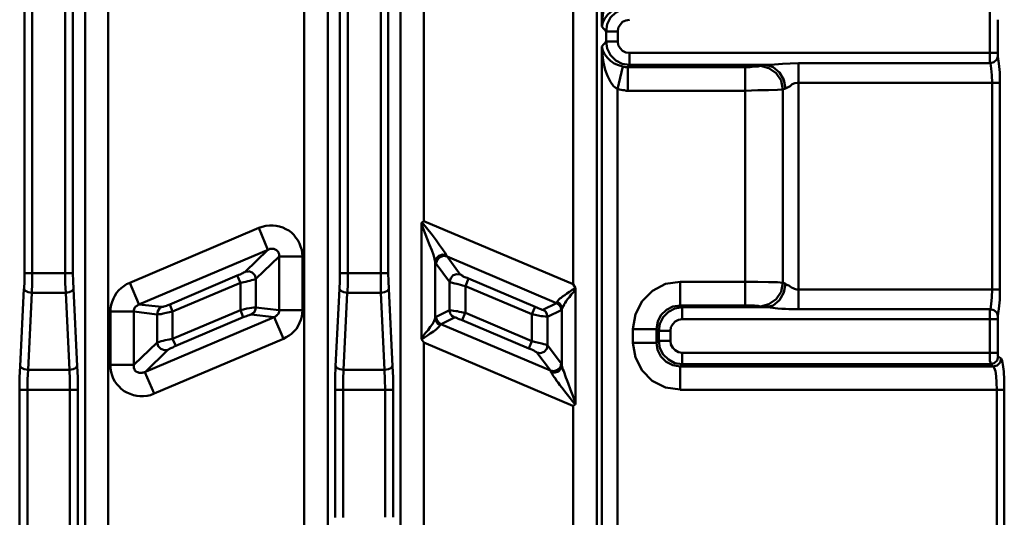
# Model space of a CAD drawing. Units: millimetres. Extents: x 5 to 1189, y 0 to 841.
# Drawn here: x 1001 to 1117, y 425 to 484 of the extents above; entities that cross this region are included whole.
import ezdxf

# ---------------------------------------------------------------- set-up
doc = ezdxf.new("R2010")
doc.units = ezdxf.units.MM
doc.header["$MEASUREMENT"] = 0
doc.layers.add('Warstwa 1', color=7, linetype='Continuous', lineweight=0)

msp = doc.modelspace()

# ---------------------------------------------------------------- linework, layer by layer
at = {"layer": 'Warstwa 1', "color": 18, "lineweight": 50, "true_color": 0x000000}
for p, q in [((1001.82, 644.62), (1001.82, 454.17)), ((1002.75, 644.62), (1002.75, 454.17)), ((1006.64, 454.16), (1006.64, 644.62)), ((1007.53, 454.16), (1007.53, 644.62)), ((1069.93, 559.03), (1069.93, 483.29)), ((1039.03, 454.16), (1039.03, 517.83)), ((1044.74, 517.83), (1044.74, 454.16)), ((1039.96, 454.16), (1039.96, 516.1)), ((1043.86, 516.1), (1043.86, 454.17)), ((1034.83, 398.92), (1034.83, 515.59)), ((1037.63, 398.92), (1037.63, 515.59)), ((1046.18, 356.12), (1046.18, 513.34)), ((1048.93, 513.35), (1048.93, 460.31)), ((1008.97, 507.21), (1008.97, 381.4)), ((1011.72, 378.69), (1011.72, 507.21)), ((1066.55, 452.85), (1066.55, 506.91)), ((1069.34, 506.91), (1069.34, 349.73)), ((1116.67, 480.16), (1116.67, 484.09)), ((1070.44, 482.7), (1070.44, 481.52)), ((1071.84, 482.7), (1071.84, 481.52)), ((1069.93, 378.22), (1069.93, 480.92)), ((1073.19, 478.76), (1073.19, 480.16)), ((1093.13, 478.97), (1115.78, 478.97)), ((1093.13, 449.93), (1093.13, 478.97)), ((1071.8, 475.88), (1072.43, 478.55)), ((1073.02, 475.71), (1073.02, 478.5)), ((1086.86, 478.5), (1086.86, 450.36)), ((1093.13, 476.65), (1116.88, 476.65)), ((1115.99, 452.22), (1115.99, 476.64)), ((1116.88, 452.22), (1116.88, 476.64)), ((1071.8, 475.88), (1071.8, 383.26)), ((1091.31, 475.84), (1091.31, 453.02)), ((1048.72, 460.14), (1048.93, 460.3)), ((1066.55, 452.85), (1048.94, 460.3)), ((1029.46, 459.5), (1014.27, 453.02)), ((1029.46, 459.5), (1030.52, 456.91)), ((1048.68, 459.96), (1048.68, 446.5)), ((1027.85, 454.33), (1030.52, 456.91)), ((1029.12, 453.49), (1031.87, 456.15)), ((1031.87, 456.15), (1034.63, 456.15)), ((1031.87, 449.8), (1031.87, 456.15)), ((1034.63, 449.8), (1034.63, 456.15)), ((1050.29, 448.83), (1050.29, 455.52)), ((1053.25, 454), (1051.69, 456.15)), ((1027.85, 454.33), (1028.27, 454.37)), ((1051.98, 453.15), (1050.38, 455.26)), ((1001.82, 454.16), (1007.53, 454.16)), ((1026.92, 453.87), (1027.3, 453.02)), ((1039.03, 454.16), (1044.74, 454.16)), ((1051.98, 453.15), (1051.98, 449.8)), ((1053.85, 452.64), (1054.22, 453.53)), ((1086.86, 453.15), (1079.2, 453.15)), ((1079.2, 450.36), (1079.2, 453.15)), ((1014.26, 453.02), (1015.32, 450.49)), ((1061.68, 449.34), (1053.85, 452.64)), ((1053.85, 452.64), (1053.85, 449.46)), ((1066.55, 452.85), (1066.84, 452.38)), ((1066.84, 452.26), (1066.84, 438.88)), ((1116.88, 452.22), (1093.13, 452.22)), ((1002.71, 451.84), (1006.69, 451.84)), ((1039.92, 451.84), (1043.86, 451.84)), ((1011.98, 449.63), (1014.73, 449.63)), ((1018.96, 450.48), (1019.3, 449.64)), ((1019.3, 449.63), (1019.3, 446.42)), ((1027.64, 448.96), (1027.3, 449.8)), ((1031.87, 449.8), (1034.63, 449.8)), ((1061.68, 449.34), (1062.06, 450.18)), ((1065.23, 449.93), (1065.23, 443.24)), ((1079.42, 450.14), (1079.2, 450.36)), ((1079.42, 448.74), (1079.42, 450.14)), ((1115.78, 449.93), (1093.13, 449.93)), ((1017.48, 449.3), (1017.48, 446)), ((1032.38, 446.42), (1031.28, 448.96)), ((1053.46, 448.62), (1053.84, 449.46)), ((1079.42, 448.74), (1116.67, 448.74)), ((1116.67, 444.77), (1116.67, 448.74)), ((1073.62, 447.56), (1076.41, 447.56)), ((1073.62, 447.56), (1073.62, 445.95)), ((1076.66, 447.35), (1076.41, 447.56)), ((1076.41, 447.56), (1076.41, 445.95)), ((1076.66, 447.35), (1076.66, 446.17)), ((1078.06, 447.35), (1078.06, 446.17)), ((1017.14, 439.94), (1032.38, 446.42)), ((1019.68, 445.57), (1019.3, 446.42)), ((1048.93, 445.99), (1048.68, 446.37)), ((1061.34, 445.27), (1061.67, 446.12)), ((1017.48, 445.99), (1014.73, 443.33)), ((1018.75, 445.1), (1016.05, 442.48)), ((1048.93, 445.99), (1048.93, 356.12)), ((1079.42, 443.41), (1079.42, 444.76)), ((1011.98, 443.33), (1014.73, 443.33)), ((1038.48, 441.85), (1038.52, 443.2)), ((1038.52, 443.2), (1038.64, 442.99)), ((1039.45, 442.74), (1044.32, 442.74)), ((1079.2, 443.16), (1116.12, 443.16)), ((1079.2, 440.4), (1079.2, 443.16)), ((1017.14, 439.94), (1016.04, 442.48)), ((1038.48, 440.4), (1038.48, 441.84)), ((1001.26, 398.62), (1001.26, 440.4)), ((1002.2, 398.62), (1002.2, 440.4)), ((1007.19, 440.4), (1007.19, 398.62)), ((1008.12, 440.4), (1008.12, 398.62)), ((1038.48, 440.4), (1045.33, 440.4)), ((1038.48, 425.33), (1038.48, 440.4)), ((1039.41, 425.33), (1039.41, 440.4)), ((1044.4, 440.4), (1044.4, 425.34)), ((1045.34, 440.4), (1045.34, 425.34)), ((1079.2, 440.4), (1117.43, 440.4)), ((1116.54, 383.38), (1116.54, 440.4)), ((1117.43, 383.38), (1117.43, 440.4)), ((1066.8, 438.67), (1065.74, 439.98)), ((1066.55, 438.5), (1066.8, 438.67)), ((1066.55, 349.73), (1066.55, 438.5))]:
    msp.add_line(p, q, dxfattribs=at)
for points in [[(1071.8, 488.33), (1071.33, 487.95), (1070.95, 487.44), (1070.61, 486.76), (1070.36, 486.04), (1070.15, 485.2), (1070.02, 484.31), (1069.93, 483.29)], [(1072.43, 485.66), (1071.92, 485.49), (1071.42, 485.28), (1070.95, 484.98), (1070.61, 484.65), (1070.31, 484.22), (1070.06, 483.8), (1069.93, 483.29)], [(1115.73, 480.16), (1115.73, 484.3), (1115.73, 484.52), (1115.73, 484.77), (1115.73, 485.02), (1115.78, 485.24)], [(1069.93, 480.92), (1070.01, 479.9), (1070.14, 479.02), (1070.35, 478.17), (1070.61, 477.45), (1070.95, 476.77), (1071.33, 476.26), (1071.79, 475.88)], [(1069.93, 480.92), (1070.05, 480.41), (1070.31, 479.99), (1070.61, 479.57), (1070.95, 479.23), (1071.41, 478.93), (1071.92, 478.72), (1072.43, 478.55)], [(1115.78, 478.97), (1115.73, 479.14), (1115.73, 479.39), (1115.73, 479.73), (1115.73, 480.15)], [(1116.88, 476.65), (1116.88, 477.87), (1116.8, 478.93), (1116.67, 479.73), (1116.67, 479.82), (1116.67, 479.9), (1116.67, 479.99), (1116.67, 480.16)], [(1088.64, 478.63), (1088.94, 478.67), (1089.32, 478.76)], [(1091.31, 475.84), (1091.1, 476.9), (1090.51, 477.78), (1089.66, 478.37), (1088.65, 478.63)], [(1091.61, 475.96), (1091.4, 476.98), (1090.89, 477.87), (1090.17, 478.5), (1089.32, 478.76)], [(1115.78, 478.97), (1116.2, 479.09), (1116.54, 479.39), (1116.66, 479.73)], [(1115.99, 476.65), (1115.95, 477.53), (1115.87, 478.34), (1115.78, 478.97)], [(1072.43, 478.55), (1072.72, 478.5), (1073.02, 478.5)], [(1091.61, 475.96), (1091.86, 476.09), (1092.15, 476.26), (1092.41, 476.47), (1092.71, 476.6), (1093, 476.64), (1093.04, 476.64), (1093.13, 476.64)], [(1091.31, 475.84), (1091.39, 475.88), (1091.48, 475.92), (1091.6, 475.96)], [(1048.68, 459.96), (1048.68, 460), (1048.68, 460.09), (1048.72, 460.13)], [(1051.69, 456.15), (1051.61, 456.19), (1051.56, 456.32), (1051.44, 456.62), (1051.14, 457), (1050.8, 457.46), (1050.38, 458.06), (1049.91, 458.69), (1048.73, 460.13)], [(1034.63, 456.15), (1034.58, 456.53), (1034.54, 456.91), (1034.41, 457.33), (1034.29, 457.68), (1034.08, 458.06), (1033.86, 458.35), (1033.61, 458.69), (1033.32, 458.95), (1033.02, 459.2), (1032.68, 459.37), (1032.3, 459.54), (1031.92, 459.67), (1031.54, 459.75), (1031.16, 459.79), (1030.74, 459.79), (1030.31, 459.75), (1029.89, 459.62), (1029.46, 459.5)], [(1050.29, 455.52), (1050.21, 455.86), (1050.08, 456.32), (1049.87, 456.87), (1049.61, 457.51), (1049.32, 458.23), (1048.68, 459.96)], [(1031.87, 456.15), (1031.87, 456.24), (1031.87, 456.32), (1031.87, 456.45), (1031.79, 456.53), (1031.79, 456.66), (1031.75, 456.7), (1031.66, 456.79), (1031.58, 456.87), (1031.5, 456.91), (1031.41, 456.96), (1031.33, 457), (1031.24, 457.04), (1031.11, 457.04), (1030.99, 457.04), (1030.9, 457.04), (1030.77, 457.04), (1030.65, 456.96), (1015.33, 450.48)], [(1050.29, 455.52), (1050.41, 455.9), (1050.71, 456.19), (1051.13, 456.36), (1051.56, 456.32)], [(1050.37, 455.26), (1050.33, 455.39), (1050.29, 455.51)], [(1026.92, 453.87), (1027.05, 453.91), (1027.13, 453.95), (1027.26, 453.99), (1027.34, 454.04), (1027.47, 454.12), (1027.6, 454.16), (1027.68, 454.25), (1027.81, 454.29), (1027.85, 454.33)], [(1028.28, 454.38), (1028.7, 454.25), (1028.99, 453.91), (1029.12, 453.49)], [(1006.64, 454.16), (1006.64, 452.98), (1006.69, 451.84)], [(1007.53, 454.16), (1007.58, 453.23), (1007.61, 452.3)], [(1027.3, 453.02), (1027.51, 453.07), (1027.72, 453.1), (1027.93, 453.15), (1028.18, 453.23), (1028.4, 453.27), (1028.61, 453.32), (1028.82, 453.36), (1028.99, 453.4), (1029.12, 453.49)], [(1038.99, 452.3), (1039.03, 453.23), (1039.03, 454.16)], [(1039.92, 451.84), (1039.96, 452.98), (1039.96, 454.16)], [(1043.86, 454.16), (1043.86, 452.98), (1043.86, 451.84)], [(1044.74, 454.16), (1044.79, 453.23), (1044.83, 452.3)], [(1054.22, 453.53), (1054.05, 453.61), (1053.88, 453.65), (1053.8, 453.7), (1053.68, 453.74), (1053.59, 453.78), (1053.51, 453.87), (1053.42, 453.87), (1053.38, 453.91), (1053.34, 453.95), (1053.25, 454)], [(1001.77, 452.3), (1001.94, 452.09), (1002.28, 451.92), (1002.7, 451.84)], [(1007.61, 452.3), (1007.45, 452.09), (1007.11, 451.92), (1006.69, 451.84)], [(1038.99, 452.3), (1039.16, 452.09), (1039.49, 451.92), (1039.92, 451.84)], [(1044.83, 452.3), (1044.66, 452.09), (1044.32, 451.92), (1043.86, 451.84)], [(1066.84, 452.38), (1066.46, 452.18), (1066.13, 451.96), (1065.83, 451.75), (1065.57, 451.58), (1065.32, 451.41), (1065.15, 451.25), (1064.98, 451.16), (1064.85, 451.03), (1064.81, 450.95), (1064.73, 450.86), (1064.68, 450.74), (1064.64, 450.69), (1064.6, 450.61)], [(1066.84, 452.26), (1066.59, 451.92), (1066.33, 451.63), (1066.13, 451.33), (1065.91, 451.08), (1065.74, 450.86), (1065.61, 450.66), (1065.49, 450.49), (1065.45, 450.32), (1065.36, 450.19), (1065.32, 450.06), (1065.23, 449.93)], [(1066.84, 452.26), (1066.84, 452.34), (1066.84, 452.38)], [(1091.31, 453.02), (1091.1, 451.96), (1090.51, 451.08), (1089.66, 450.49), (1088.65, 450.23)], [(1091.61, 452.9), (1091.4, 451.88), (1090.89, 450.99), (1090.17, 450.36), (1089.32, 450.14)], [(1115.78, 449.93), (1115.86, 450.52), (1115.95, 451.33), (1115.99, 452.22)], [(1116.67, 448.74), (1116.67, 448.83), (1116.67, 448.91), (1116.67, 448.96), (1116.67, 449.04), (1116.67, 449.12), (1116.79, 449.97), (1116.88, 451.03), (1116.88, 452.21)], [(1065.23, 449.93), (1065.19, 450.31), (1064.98, 450.56), (1064.68, 450.73)], [(1018.03, 450.19), (1017.74, 449.98), (1017.57, 449.68), (1017.48, 449.3)], [(1017.94, 449.34), (1018.19, 449.42), (1018.53, 449.46), (1018.92, 449.55), (1019.29, 449.63)], [(1029.12, 450.1), (1029.08, 450.1), (1028.95, 450.1), (1028.83, 450.1), (1028.62, 450.06), (1028.36, 450.02), (1028.06, 449.98), (1027.68, 449.89), (1027.3, 449.81)], [(1028.57, 449.3), (1028.87, 449.46), (1029.04, 449.76), (1029.12, 450.1)], [(1031.28, 448.96), (1031.36, 449), (1031.45, 449.04), (1031.53, 449.13), (1031.62, 449.17), (1031.66, 449.25), (1031.75, 449.34), (1031.79, 449.42), (1031.83, 449.51), (1031.87, 449.59), (1031.87, 449.72), (1031.87, 449.8)], [(1032.38, 446.42), (1032.72, 446.59), (1033.06, 446.8), (1033.35, 447.01), (1033.65, 447.3), (1033.91, 447.6), (1034.12, 447.94), (1034.28, 448.28), (1034.45, 448.66), (1034.54, 449.04), (1034.58, 449.42), (1034.62, 449.8)], [(1062.99, 449.85), (1062.95, 449.85), (1062.91, 449.85), (1062.82, 449.89), (1062.74, 449.93), (1062.61, 449.97), (1062.44, 450.02), (1062.27, 450.1), (1062.06, 450.19)], [(1065.23, 449.93), (1065.19, 449.85), (1065.15, 449.81)], [(1088.64, 450.23), (1088.39, 450.31), (1087.97, 450.35)], [(1089.32, 450.14), (1088.94, 450.19), (1088.64, 450.23)], [(1093.13, 449.93), (1092.75, 449.93), (1092.37, 449.93), (1091.99, 449.93), (1091.61, 449.97), (1091.19, 449.97), (1090.72, 450.01), (1089.79, 450.1)], [(1115.73, 444.77), (1115.73, 448.96), (1115.73, 449.21), (1115.73, 449.46), (1115.73, 449.68), (1115.78, 449.93)], [(1115.78, 449.93), (1116.2, 449.81), (1116.54, 449.51), (1116.66, 449.13)], [(1014.73, 443.33), (1014.73, 443.2), (1014.73, 443.07), (1014.73, 442.99), (1014.77, 442.86), (1014.81, 442.82), (1014.85, 442.69), (1014.94, 442.61), (1015.02, 442.56), (1015.11, 442.48), (1015.19, 442.48), (1015.28, 442.44), (1015.36, 442.39), (1015.49, 442.39), (1015.62, 442.39), (1015.7, 442.39), (1015.78, 442.44), (1015.91, 442.44), (1031.28, 448.96)], [(1028.57, 449.3), (1028.53, 449.3), (1028.49, 449.26), (1028.4, 449.26), (1028.32, 449.21), (1028.19, 449.17), (1028.03, 449.09), (1027.86, 449.04), (1027.64, 448.96)], [(1050.29, 448.83), (1050.16, 448.54), (1049.95, 448.15), (1049.7, 447.82), (1049.44, 447.44), (1049.15, 447.1), (1048.89, 446.8), (1048.68, 446.5)], [(1050.37, 449), (1050.33, 448.96), (1050.29, 448.83)], [(1053.46, 448.62), (1053.38, 448.66), (1053.25, 448.7), (1053.12, 448.74), (1053, 448.79), (1052.87, 448.83), (1052.79, 448.87), (1052.7, 448.91), (1052.62, 448.91), (1052.58, 448.91)], [(1063.54, 449), (1063.5, 449), (1063.41, 449.04), (1063.29, 449.04), (1063.03, 449.08), (1062.78, 449.08), (1062.44, 449.17), (1062.06, 449.25), (1061.68, 449.34)], [(1050.88, 448.03), (1050.71, 447.82), (1050.41, 447.52), (1050.08, 447.27), (1049.7, 447.02), (1049.36, 446.8), (1049.02, 446.55), (1048.68, 446.38)], [(1050.97, 448.15), (1050.92, 448.11), (1050.88, 448.03)], [(1019.3, 446.42), (1019.09, 446.38), (1018.88, 446.33), (1018.66, 446.29), (1018.41, 446.25), (1018.2, 446.17), (1017.95, 446.13), (1017.77, 446.04), (1017.57, 446), (1017.48, 446)], [(1048.68, 446.5), (1048.68, 446.42), (1048.68, 446.38)], [(1063.54, 445.66), (1063.5, 445.66), (1063.41, 445.7), (1063.29, 445.74), (1063.12, 445.78), (1062.86, 445.87), (1062.52, 445.95), (1062.14, 446.03), (1061.68, 446.12)], [(1076.66, 446.16), (1076.79, 445.32), (1077.17, 444.56), (1077.8, 443.96), (1078.57, 443.54), (1079.42, 443.41)], [(1078.06, 446.16), (1078.1, 445.74), (1078.31, 445.36), (1078.61, 445.06), (1078.99, 444.85), (1079.41, 444.77)], [(1018.75, 445.1), (1018.33, 445.06), (1017.9, 445.23), (1017.61, 445.53), (1017.48, 445.99)], [(1019, 445.27), (1018.92, 445.23), (1018.83, 445.15), (1018.75, 445.1)], [(1019.68, 445.57), (1019.56, 445.53), (1019.47, 445.49), (1019.34, 445.4), (1019.22, 445.36), (1019.09, 445.32), (1019.01, 445.28)], [(1062.27, 444.81), (1062.27, 444.85), (1062.19, 444.85), (1062.15, 444.89), (1062.06, 444.93), (1061.93, 445.02), (1061.76, 445.1), (1061.55, 445.19), (1061.34, 445.27)], [(1073.62, 445.95), (1073.91, 444.22), (1074.72, 442.69), (1075.9, 441.47), (1077.46, 440.66), (1079.2, 440.41)], [(1076.41, 445.95), (1076.53, 445.11), (1076.91, 444.31), (1077.55, 443.71), (1078.31, 443.29), (1079.2, 443.16)], [(1115.78, 443.41), (1115.78, 443.45), (1115.78, 443.49), (1115.78, 443.62), (1115.73, 443.83), (1115.73, 444.09), (1115.73, 444.38), (1115.73, 444.76)], [(1116.71, 444.34), (1116.67, 444.34), (1116.67, 444.38), (1116.67, 444.47), (1116.67, 444.55), (1116.67, 444.63), (1116.67, 444.76)], [(1117.43, 440.4), (1117.43, 441.55), (1117.38, 442.56), (1117.26, 443.37), (1117.18, 443.87), (1117.05, 444.09)], [(1001.26, 440.4), (1001.26, 441.84), (1001.31, 443.2)], [(1001.31, 443.2), (1001.48, 442.99), (1001.81, 442.82), (1002.28, 442.74)], [(1002.2, 440.4), (1002.2, 441.59), (1002.28, 442.73)], [(1008.04, 443.2), (1007.92, 442.99), (1007.58, 442.82), (1007.16, 442.74)], [(1011.98, 443.33), (1011.98, 442.91), (1012.06, 442.48), (1012.19, 442.1), (1012.31, 441.72), (1012.48, 441.38), (1012.74, 441.04), (1012.99, 440.79), (1013.24, 440.49), (1013.58, 440.24), (1013.92, 440.07), (1014.3, 439.9), (1014.68, 439.77), (1015.07, 439.68), (1015.45, 439.64), (1015.87, 439.64), (1016.29, 439.68), (1016.68, 439.77), (1017.14, 439.94)], [(1038.64, 442.99), (1039.03, 442.82), (1039.45, 442.74)], [(1039.41, 440.4), (1039.41, 441.59), (1039.45, 442.73)], [(1045.25, 443.2), (1045.13, 442.99), (1044.79, 442.82), (1044.32, 442.74)], [(1044.32, 442.74), (1044.36, 441.6), (1044.4, 440.41)], [(1045.25, 443.2), (1045.33, 441.85), (1045.33, 440.41)], [(1063.96, 442.44), (1063.92, 442.56), (1063.88, 442.69)], [(1063.96, 442.44), (1064.43, 442.44), (1064.85, 442.56), (1065.1, 442.86), (1065.23, 443.24)], [(1065.23, 443.24), (1065.19, 443.41), (1065.15, 443.49)], [(1116.54, 440.4), (1116.5, 441.25), (1116.46, 442.01), (1116.37, 442.61), (1116.25, 442.99), (1116.12, 443.16)], [(1064.21, 442.06), (1064.13, 442.18), (1064.04, 442.35), (1063.96, 442.44)], [(1065.74, 439.98), (1065.23, 440.66), (1064.98, 440.95), (1064.81, 441.25), (1064.6, 441.46), (1064.47, 441.72), (1064.34, 441.89), (1064.22, 442.05)], [(1066.84, 438.88), (1066.84, 438.8), (1066.84, 438.76), (1066.8, 438.67)]]:
    msp.add_lwpolyline(points, dxfattribs=at)
for points, knots in [([(1073.19, 485.49), (1073.19, 485.49), (1072.35, 485.37), (1072.35, 485.37), (1072.35, 485.37), (1071.58, 484.94), (1071.58, 484.94), (1071.58, 484.94), (1070.95, 484.35), (1070.95, 484.35), (1070.95, 484.35), (1070.57, 483.55), (1070.57, 483.55), (1070.57, 483.55), (1070.44, 482.7), (1070.44, 482.7)], [0, 0, 0, 0, 1, 1, 1, 2, 2, 2, 3, 3, 3, 4, 4, 4, 5, 5, 5, 5]), ([(1073.19, 484.09), (1073.19, 484.09), (1072.77, 484.01), (1072.77, 484.01), (1072.77, 484.01), (1072.39, 483.84), (1072.39, 483.84), (1072.39, 483.84), (1072.09, 483.5), (1072.09, 483.5), (1072.09, 483.5), (1071.88, 483.12), (1071.88, 483.12), (1071.88, 483.12), (1071.84, 482.7), (1071.84, 482.7)], [0, 0, 0, 0, 1, 1, 1, 2, 2, 2, 3, 3, 3, 4, 4, 4, 5, 5, 5, 5]), ([(1070.44, 481.51), (1070.44, 481.51), (1070.56, 480.67), (1070.56, 480.67), (1070.56, 480.67), (1070.95, 479.9), (1070.95, 479.9), (1070.95, 479.9), (1071.58, 479.27), (1071.58, 479.27), (1071.58, 479.27), (1072.34, 478.89), (1072.34, 478.89), (1072.34, 478.89), (1073.19, 478.76), (1073.19, 478.76)], [0, 0, 0, 0, 1, 1, 1, 2, 2, 2, 3, 3, 3, 4, 4, 4, 5, 5, 5, 5]), ([(1071.84, 481.51), (1071.84, 481.51), (1071.88, 481.09), (1071.88, 481.09), (1071.88, 481.09), (1072.09, 480.71), (1072.09, 480.71), (1072.09, 480.71), (1072.38, 480.41), (1072.38, 480.41), (1072.38, 480.41), (1072.77, 480.2), (1072.77, 480.2), (1072.77, 480.2), (1073.19, 480.16), (1073.19, 480.16)], [0, 0, 0, 0, 1, 1, 1, 2, 2, 2, 3, 3, 3, 4, 4, 4, 5, 5, 5, 5]), ([(1086.86, 478.5), (1086.86, 478.5), (1087.45, 478.5), (1087.45, 478.5), (1087.45, 478.5), (1087.96, 478.55), (1087.96, 478.55), (1087.96, 478.55), (1088.39, 478.55), (1088.39, 478.55), (1088.39, 478.55), (1088.64, 478.63), (1088.64, 478.63)], [0, 0, 0, 0, 1, 1, 1, 2, 2, 2, 3, 3, 3, 4, 4, 4, 4]), ([(1089.83, 478.76), (1089.83, 478.76), (1091.27, 478.89), (1091.27, 478.89), (1091.27, 478.89), (1092.15, 478.93), (1092.15, 478.93), (1092.15, 478.93), (1093.13, 478.97), (1093.13, 478.97)], [0, 0, 0, 0, 1, 1, 1, 2, 2, 2, 3, 3, 3, 3]), ([(1086.86, 475.71), (1086.86, 475.71), (1088.34, 475.76), (1088.34, 475.76), (1088.34, 475.76), (1089.61, 475.76), (1089.61, 475.76), (1089.61, 475.76), (1090.67, 475.8), (1090.67, 475.8), (1090.67, 475.8), (1091.31, 475.84), (1091.31, 475.84)], [0, 0, 0, 0, 1, 1, 1, 2, 2, 2, 3, 3, 3, 4, 4, 4, 4]), ([(1050.37, 455.26), (1050.37, 455.26), (1050.5, 455.68), (1050.5, 455.68), (1050.5, 455.68), (1050.79, 456.03), (1050.79, 456.03), (1050.79, 456.03), (1051.22, 456.19), (1051.22, 456.19), (1051.22, 456.19), (1051.68, 456.15), (1051.68, 456.15)], [0, 0, 0, 0, 1, 1, 1, 2, 2, 2, 3, 3, 3, 4, 4, 4, 4]), ([(1001.78, 452.3), (1001.78, 452.3), (1001.82, 453.23), (1001.82, 453.23), (1001.82, 453.23), (1001.82, 454.16), (1001.82, 454.16)], [0, 0, 0, 0, 1, 1, 1, 2, 2, 2, 2]), ([(1002.71, 451.84), (1002.71, 451.84), (1002.75, 452.98), (1002.75, 452.98), (1002.75, 452.98), (1002.75, 454.16), (1002.75, 454.16)], [0, 0, 0, 0, 1, 1, 1, 2, 2, 2, 2]), ([(1051.98, 453.15), (1051.98, 453.15), (1052.11, 453.57), (1052.11, 453.57), (1052.11, 453.57), (1052.4, 453.91), (1052.4, 453.91), (1052.4, 453.91), (1052.83, 454.04), (1052.83, 454.04), (1052.83, 454.04), (1053.25, 454), (1053.25, 454)], [0, 0, 0, 0, 1, 1, 1, 2, 2, 2, 3, 3, 3, 4, 4, 4, 4]), ([(1053.85, 452.64), (1053.85, 452.64), (1053.51, 452.72), (1053.51, 452.72), (1053.51, 452.72), (1053.26, 452.77), (1053.26, 452.77), (1053.26, 452.77), (1053, 452.85), (1053, 452.85), (1053, 452.85), (1052.83, 452.89), (1052.83, 452.89), (1052.83, 452.89), (1052.62, 452.93), (1052.62, 452.93), (1052.62, 452.93), (1052.45, 452.98), (1052.45, 452.98), (1052.45, 452.98), (1052.32, 453.02), (1052.32, 453.02), (1052.32, 453.02), (1052.15, 453.06), (1052.15, 453.06), (1052.15, 453.06), (1052.07, 453.1), (1052.07, 453.1), (1052.07, 453.1), (1051.98, 453.15), (1051.98, 453.15)], [0, 0, 0, 0, 1, 1, 1, 2, 2, 2, 3, 3, 3, 4, 4, 4, 5, 5, 5, 6, 6, 6, 7, 7, 7, 8, 8, 8, 9, 9, 9, 10, 10, 10, 10]), ([(1079.2, 453.15), (1079.2, 453.15), (1077.47, 452.9), (1077.47, 452.9), (1077.47, 452.9), (1075.91, 452.09), (1075.91, 452.09), (1075.91, 452.09), (1074.72, 450.86), (1074.72, 450.86), (1074.72, 450.86), (1073.91, 449.34), (1073.91, 449.34), (1073.91, 449.34), (1073.62, 447.56), (1073.62, 447.56)], [0, 0, 0, 0, 1, 1, 1, 2, 2, 2, 3, 3, 3, 4, 4, 4, 5, 5, 5, 5]), ([(1091.31, 453.02), (1091.31, 453.02), (1090.68, 453.1), (1090.68, 453.1), (1090.68, 453.1), (1089.62, 453.1), (1089.62, 453.1), (1089.62, 453.1), (1088.35, 453.15), (1088.35, 453.15), (1088.35, 453.15), (1086.87, 453.15), (1086.87, 453.15)], [0, 0, 0, 0, 1, 1, 1, 2, 2, 2, 3, 3, 3, 4, 4, 4, 4]), ([(1014.26, 453.02), (1014.26, 453.02), (1013.88, 452.85), (1013.88, 452.85), (1013.88, 452.85), (1013.54, 452.64), (1013.54, 452.64), (1013.54, 452.64), (1013.25, 452.39), (1013.25, 452.39), (1013.25, 452.39), (1012.95, 452.14), (1012.95, 452.14), (1012.95, 452.14), (1012.7, 451.84), (1012.7, 451.84), (1012.7, 451.84), (1012.49, 451.5), (1012.49, 451.5), (1012.49, 451.5), (1012.32, 451.16), (1012.32, 451.16), (1012.32, 451.16), (1012.19, 450.78), (1012.19, 450.78), (1012.19, 450.78), (1012.06, 450.44), (1012.06, 450.44), (1012.06, 450.44), (1011.98, 450.02), (1011.98, 450.02), (1011.98, 450.02), (1011.98, 449.64), (1011.98, 449.64)], [0, 0, 0, 0, 1, 1, 1, 2, 2, 2, 3, 3, 3, 4, 4, 4, 5, 5, 5, 6, 6, 6, 7, 7, 7, 8, 8, 8, 9, 9, 9, 10, 10, 10, 11, 11, 11, 11]), ([(1093.13, 452.22), (1093.13, 452.22), (1092.96, 452.22), (1092.96, 452.22), (1092.96, 452.22), (1092.79, 452.26), (1092.79, 452.26), (1092.79, 452.26), (1092.67, 452.3), (1092.67, 452.3), (1092.67, 452.3), (1092.5, 452.38), (1092.5, 452.38), (1092.5, 452.38), (1092.33, 452.47), (1092.33, 452.47), (1092.33, 452.47), (1092.16, 452.6), (1092.16, 452.6), (1092.16, 452.6), (1091.99, 452.72), (1091.99, 452.72), (1091.99, 452.72), (1091.78, 452.8), (1091.78, 452.8), (1091.78, 452.8), (1091.61, 452.89), (1091.61, 452.89), (1091.61, 452.89), (1091.44, 452.98), (1091.44, 452.98), (1091.44, 452.98), (1091.31, 453.02), (1091.31, 453.02)], [0, 0, 0, 0, 1, 1, 1, 2, 2, 2, 3, 3, 3, 4, 4, 4, 5, 5, 5, 6, 6, 6, 7, 7, 7, 8, 8, 8, 9, 9, 9, 10, 10, 10, 11, 11, 11, 11]), ([(1015.32, 450.49), (1015.32, 450.49), (1015.23, 450.44), (1015.23, 450.44), (1015.23, 450.44), (1015.15, 450.36), (1015.15, 450.36), (1015.15, 450.36), (1015.07, 450.32), (1015.07, 450.32), (1015.07, 450.32), (1014.98, 450.23), (1014.98, 450.23), (1014.98, 450.23), (1014.9, 450.19), (1014.9, 450.19), (1014.9, 450.19), (1014.85, 450.1), (1014.85, 450.1), (1014.85, 450.1), (1014.81, 450.02), (1014.81, 450.02), (1014.81, 450.02), (1014.77, 449.93), (1014.77, 449.93), (1014.77, 449.93), (1014.73, 449.81), (1014.73, 449.81), (1014.73, 449.81), (1014.73, 449.72), (1014.73, 449.72), (1014.73, 449.72), (1014.73, 449.64), (1014.73, 449.64)], [0, 0, 0, 0, 1, 1, 1, 2, 2, 2, 3, 3, 3, 4, 4, 4, 5, 5, 5, 6, 6, 6, 7, 7, 7, 8, 8, 8, 9, 9, 9, 10, 10, 10, 11, 11, 11, 11]), ([(1018.03, 450.19), (1018.03, 450.19), (1018.07, 450.19), (1018.07, 450.19), (1018.07, 450.19), (1018.11, 450.19), (1018.11, 450.19), (1018.11, 450.19), (1018.2, 450.19), (1018.2, 450.19), (1018.2, 450.19), (1018.28, 450.23), (1018.28, 450.23), (1018.28, 450.23), (1018.41, 450.27), (1018.41, 450.27), (1018.41, 450.27), (1018.58, 450.31), (1018.58, 450.31), (1018.58, 450.31), (1018.75, 450.39), (1018.75, 450.39), (1018.75, 450.39), (1018.96, 450.48), (1018.96, 450.48)], [0, 0, 0, 0, 1, 1, 1, 2, 2, 2, 3, 3, 3, 4, 4, 4, 5, 5, 5, 6, 6, 6, 7, 7, 7, 8, 8, 8, 8]), ([(1053.85, 449.46), (1053.85, 449.46), (1053.59, 449.51), (1053.59, 449.51), (1053.59, 449.51), (1053.38, 449.55), (1053.38, 449.55), (1053.38, 449.55), (1053.13, 449.59), (1053.13, 449.59), (1053.13, 449.59), (1052.91, 449.68), (1052.91, 449.68), (1052.91, 449.68), (1052.7, 449.68), (1052.7, 449.68), (1052.7, 449.68), (1052.45, 449.72), (1052.45, 449.72), (1052.45, 449.72), (1052.24, 449.76), (1052.24, 449.76), (1052.24, 449.76), (1052.07, 449.8), (1052.07, 449.8), (1052.07, 449.8), (1051.98, 449.8), (1051.98, 449.8)], [0, 0, 0, 0, 1, 1, 1, 2, 2, 2, 3, 3, 3, 4, 4, 4, 5, 5, 5, 6, 6, 6, 7, 7, 7, 8, 8, 8, 9, 9, 9, 9]), ([(1052.57, 448.91), (1052.57, 448.91), (1052.23, 449.13), (1052.23, 449.13), (1052.23, 449.13), (1052.06, 449.42), (1052.06, 449.42), (1052.06, 449.42), (1051.98, 449.8), (1051.98, 449.8)], [0, 0, 0, 0, 1, 1, 1, 2, 2, 2, 3, 3, 3, 3]), ([(1063.54, 449), (1063.54, 449), (1063.46, 449.34), (1063.46, 449.34), (1063.46, 449.34), (1063.29, 449.68), (1063.29, 449.68), (1063.29, 449.68), (1062.99, 449.84), (1062.99, 449.84)], [0, 0, 0, 0, 1, 1, 1, 2, 2, 2, 3, 3, 3, 3]), ([(1065.15, 449.8), (1065.15, 449.8), (1065.1, 450.14), (1065.1, 450.14), (1065.1, 450.14), (1064.89, 450.44), (1064.89, 450.44), (1064.89, 450.44), (1064.6, 450.61), (1064.6, 450.61)], [0, 0, 0, 0, 1, 1, 1, 2, 2, 2, 3, 3, 3, 3]), ([(1079.2, 450.36), (1079.2, 450.36), (1078.32, 450.23), (1078.32, 450.23), (1078.32, 450.23), (1077.56, 449.85), (1077.56, 449.85), (1077.56, 449.85), (1076.92, 449.21), (1076.92, 449.21), (1076.92, 449.21), (1076.54, 448.45), (1076.54, 448.45), (1076.54, 448.45), (1076.41, 447.56), (1076.41, 447.56)], [0, 0, 0, 0, 1, 1, 1, 2, 2, 2, 3, 3, 3, 4, 4, 4, 5, 5, 5, 5]), ([(1079.42, 450.14), (1079.42, 450.14), (1078.57, 449.98), (1078.57, 449.98), (1078.57, 449.98), (1077.81, 449.6), (1077.81, 449.6), (1077.81, 449.6), (1077.17, 448.96), (1077.17, 448.96), (1077.17, 448.96), (1076.79, 448.2), (1076.79, 448.2), (1076.79, 448.2), (1076.66, 447.35), (1076.66, 447.35)], [0, 0, 0, 0, 1, 1, 1, 2, 2, 2, 3, 3, 3, 4, 4, 4, 5, 5, 5, 5]), ([(1087.97, 450.36), (1087.97, 450.36), (1087.46, 450.36), (1087.46, 450.36), (1087.46, 450.36), (1086.87, 450.36), (1086.87, 450.36)], [0, 0, 0, 0, 1, 1, 1, 2, 2, 2, 2]), ([(1017.48, 449.3), (1017.48, 449.3), (1017.52, 449.3), (1017.52, 449.3), (1017.52, 449.3), (1017.65, 449.34), (1017.65, 449.34), (1017.65, 449.34), (1017.78, 449.34), (1017.78, 449.34), (1017.78, 449.34), (1017.95, 449.34), (1017.95, 449.34)], [0, 0, 0, 0, 1, 1, 1, 2, 2, 2, 3, 3, 3, 4, 4, 4, 4]), ([(1050.88, 448.03), (1050.88, 448.03), (1050.59, 448.2), (1050.59, 448.2), (1050.59, 448.2), (1050.37, 448.54), (1050.37, 448.54), (1050.37, 448.54), (1050.29, 448.83), (1050.29, 448.83)], [0, 0, 0, 0, 1, 1, 1, 2, 2, 2, 3, 3, 3, 3]), ([(1050.96, 448.15), (1050.96, 448.15), (1050.67, 448.37), (1050.67, 448.37), (1050.67, 448.37), (1050.46, 448.66), (1050.46, 448.66), (1050.46, 448.66), (1050.37, 449), (1050.37, 449)], [0, 0, 0, 0, 1, 1, 1, 2, 2, 2, 3, 3, 3, 3]), ([(1079.42, 448.75), (1079.42, 448.75), (1078.99, 448.67), (1078.99, 448.67), (1078.99, 448.67), (1078.61, 448.45), (1078.61, 448.45), (1078.61, 448.45), (1078.31, 448.15), (1078.31, 448.15), (1078.31, 448.15), (1078.1, 447.78), (1078.1, 447.78), (1078.1, 447.78), (1078.06, 447.35), (1078.06, 447.35)], [0, 0, 0, 0, 1, 1, 1, 2, 2, 2, 3, 3, 3, 4, 4, 4, 5, 5, 5, 5]), ([(1062.27, 444.81), (1062.27, 444.81), (1062.69, 444.72), (1062.69, 444.72), (1062.69, 444.72), (1063.16, 444.89), (1063.16, 444.89), (1063.16, 444.89), (1063.46, 445.23), (1063.46, 445.23), (1063.46, 445.23), (1063.54, 445.65), (1063.54, 445.65)], [0, 0, 0, 0, 1, 1, 1, 2, 2, 2, 3, 3, 3, 4, 4, 4, 4]), ([(1115.78, 443.41), (1115.78, 443.41), (1116.24, 443.54), (1116.24, 443.54), (1116.24, 443.54), (1116.58, 443.87), (1116.58, 443.87), (1116.58, 443.87), (1116.71, 444.34), (1116.71, 444.34)], [0, 0, 0, 0, 1, 1, 1, 2, 2, 2, 3, 3, 3, 3]), ([(1116.12, 443.16), (1116.12, 443.16), (1116.58, 443.28), (1116.58, 443.28), (1116.58, 443.28), (1116.92, 443.62), (1116.92, 443.62), (1116.92, 443.62), (1117.05, 444.09), (1117.05, 444.09)], [0, 0, 0, 0, 1, 1, 1, 2, 2, 2, 3, 3, 3, 3]), ([(1007.15, 442.74), (1007.15, 442.74), (1007.19, 441.6), (1007.19, 441.6), (1007.19, 441.6), (1007.19, 440.41), (1007.19, 440.41)], [0, 0, 0, 0, 1, 1, 1, 2, 2, 2, 2]), ([(1008.04, 443.2), (1008.04, 443.2), (1008.12, 441.85), (1008.12, 441.85), (1008.12, 441.85), (1008.12, 440.41), (1008.12, 440.41)], [0, 0, 0, 0, 1, 1, 1, 2, 2, 2, 2]), ([(1063.88, 442.69), (1063.88, 442.69), (1064.3, 442.61), (1064.3, 442.61), (1064.3, 442.61), (1064.72, 442.73), (1064.72, 442.73), (1064.72, 442.73), (1065.06, 443.07), (1065.06, 443.07), (1065.06, 443.07), (1065.15, 443.49), (1065.15, 443.49)], [0, 0, 0, 0, 1, 1, 1, 2, 2, 2, 3, 3, 3, 4, 4, 4, 4]), ([(1066.25, 440.4), (1066.25, 440.4), (1065.96, 441.17), (1065.96, 441.17), (1065.96, 441.17), (1065.83, 441.55), (1065.83, 441.55), (1065.83, 441.55), (1065.7, 441.84), (1065.7, 441.84), (1065.7, 441.84), (1065.61, 442.1), (1065.61, 442.1), (1065.61, 442.1), (1065.53, 442.35), (1065.53, 442.35), (1065.53, 442.35), (1065.45, 442.61), (1065.45, 442.61), (1065.45, 442.61), (1065.36, 442.77), (1065.36, 442.77), (1065.36, 442.77), (1065.32, 442.94), (1065.32, 442.94), (1065.32, 442.94), (1065.28, 443.11), (1065.28, 443.11), (1065.28, 443.11), (1065.23, 443.24), (1065.23, 443.24)], [0, 0, 0, 0, 1, 1, 1, 2, 2, 2, 3, 3, 3, 4, 4, 4, 5, 5, 5, 6, 6, 6, 7, 7, 7, 8, 8, 8, 9, 9, 9, 10, 10, 10, 10])]:
    msp.add_open_spline(points, degree=3, knots=knots, dxfattribs=at)
for points in [[(1070.44, 482.7), (1070.44, 482.7), (1069.93, 483.29), (1069.93, 483.29)], [(1070.44, 482.7), (1070.44, 482.7), (1071.84, 482.7), (1071.84, 482.7)], [(1069.93, 480.92), (1069.93, 480.92), (1070.44, 481.51), (1070.44, 481.51)], [(1070.44, 481.51), (1070.44, 481.51), (1071.84, 481.51), (1071.84, 481.51)], [(1073.19, 480.16), (1073.19, 480.16), (1116.67, 480.16), (1116.67, 480.16)], [(1073.19, 478.76), (1073.19, 478.76), (1073.02, 478.51), (1073.02, 478.51)], [(1073.19, 478.76), (1073.19, 478.76), (1089.32, 478.76), (1089.32, 478.76)], [(1089.32, 478.76), (1089.32, 478.76), (1089.83, 478.76), (1089.83, 478.76)], [(1073.02, 478.5), (1073.02, 478.5), (1086.86, 478.5), (1086.86, 478.5)], [(1071.8, 475.88), (1071.8, 475.88), (1072.01, 475.84), (1072.01, 475.84)], [(1072.01, 475.84), (1072.01, 475.84), (1072.22, 475.8), (1072.22, 475.8)], [(1072.22, 475.8), (1072.22, 475.8), (1072.43, 475.76), (1072.43, 475.76)], [(1072.43, 475.76), (1072.43, 475.76), (1072.6, 475.76), (1072.6, 475.76)], [(1072.6, 475.76), (1072.6, 475.76), (1072.81, 475.71), (1072.81, 475.71)], [(1072.81, 475.71), (1072.81, 475.71), (1073.02, 475.71), (1073.02, 475.71)], [(1073.02, 475.71), (1073.02, 475.71), (1086.86, 475.71), (1086.86, 475.71)], [(1064.6, 450.61), (1064.6, 450.61), (1051.69, 456.15), (1051.69, 456.15)], [(1018.96, 450.48), (1018.96, 450.48), (1026.92, 453.87), (1026.92, 453.87)], [(1029.12, 450.1), (1029.12, 450.1), (1029.12, 453.49), (1029.12, 453.49)], [(1062.06, 450.19), (1062.06, 450.19), (1054.23, 453.53), (1054.23, 453.53)], [(1001.31, 443.2), (1001.31, 443.2), (1001.77, 452.3), (1001.77, 452.3)], [(1007.61, 452.3), (1007.61, 452.3), (1008.04, 443.2), (1008.04, 443.2)], [(1019.3, 449.64), (1019.3, 449.64), (1027.3, 453.02), (1027.3, 453.02)], [(1027.3, 449.8), (1027.3, 449.8), (1027.3, 453.02), (1027.3, 453.02)], [(1038.52, 443.2), (1038.52, 443.2), (1038.98, 452.3), (1038.98, 452.3)], [(1044.83, 452.3), (1044.83, 452.3), (1045.25, 443.2), (1045.25, 443.2)], [(1002.28, 442.74), (1002.28, 442.74), (1002.7, 451.84), (1002.7, 451.84)], [(1006.69, 451.84), (1006.69, 451.84), (1007.15, 442.74), (1007.15, 442.74)], [(1039.45, 442.74), (1039.45, 442.74), (1039.91, 451.84), (1039.91, 451.84)], [(1043.86, 451.84), (1043.86, 451.84), (1044.32, 442.74), (1044.32, 442.74)], [(1011.98, 449.63), (1011.98, 449.63), (1011.98, 443.33), (1011.98, 443.33)], [(1014.73, 449.63), (1014.73, 449.63), (1017.48, 449.3), (1017.48, 449.3)], [(1014.73, 449.63), (1014.73, 449.63), (1014.73, 443.33), (1014.73, 443.33)], [(1015.32, 450.48), (1015.32, 450.48), (1018.03, 450.18), (1018.03, 450.18)], [(1027.3, 449.8), (1027.3, 449.8), (1019.3, 446.42), (1019.3, 446.42)], [(1031.87, 449.8), (1031.87, 449.8), (1029.12, 450.1), (1029.12, 450.1)], [(1051.98, 449.8), (1051.98, 449.8), (1050.38, 449), (1050.38, 449)], [(1064.6, 450.61), (1064.6, 450.61), (1062.99, 449.85), (1062.99, 449.85)], [(1065.15, 449.81), (1065.15, 449.81), (1063.54, 449), (1063.54, 449)], [(1086.86, 450.36), (1086.86, 450.36), (1079.2, 450.36), (1079.2, 450.36)], [(1089.32, 450.14), (1089.32, 450.14), (1079.42, 450.14), (1079.42, 450.14)], [(1089.79, 450.1), (1089.79, 450.1), (1089.32, 450.14), (1089.32, 450.14)], [(1027.64, 448.96), (1027.64, 448.96), (1019.68, 445.57), (1019.68, 445.57)], [(1031.28, 448.96), (1031.28, 448.96), (1028.58, 449.3), (1028.58, 449.3)], [(1052.57, 448.92), (1052.57, 448.92), (1050.97, 448.15), (1050.97, 448.15)], [(1061.34, 445.27), (1061.34, 445.27), (1053.46, 448.62), (1053.46, 448.62)], [(1061.67, 446.12), (1061.67, 446.12), (1053.85, 449.46), (1053.85, 449.46)], [(1061.68, 446.12), (1061.68, 446.12), (1061.68, 449.34), (1061.68, 449.34)], [(1063.54, 445.66), (1063.54, 445.66), (1063.54, 449), (1063.54, 449)], [(1050.96, 448.15), (1050.96, 448.15), (1063.87, 442.69), (1063.87, 442.69)], [(1076.66, 447.35), (1076.66, 447.35), (1078.06, 447.35), (1078.06, 447.35)], [(1076.66, 446.16), (1076.66, 446.16), (1076.41, 445.95), (1076.41, 445.95)], [(1076.66, 446.16), (1076.66, 446.16), (1078.06, 446.16), (1078.06, 446.16)], [(1048.93, 445.99), (1048.93, 445.99), (1066.54, 438.5), (1066.54, 438.5)], [(1065.15, 443.49), (1065.15, 443.49), (1063.54, 445.65), (1063.54, 445.65)], [(1073.62, 445.95), (1073.62, 445.95), (1076.41, 445.95), (1076.41, 445.95)], [(1063.88, 442.69), (1063.88, 442.69), (1062.27, 444.81), (1062.27, 444.81)], [(1079.42, 444.76), (1079.42, 444.76), (1116.67, 444.76), (1116.67, 444.76)], [(1117.05, 444.09), (1117.05, 444.09), (1116.71, 444.34), (1116.71, 444.34)], [(1002.28, 442.73), (1002.28, 442.73), (1007.15, 442.73), (1007.15, 442.73)], [(1079.42, 443.41), (1079.42, 443.41), (1079.2, 443.16), (1079.2, 443.16)], [(1079.42, 443.41), (1079.42, 443.41), (1115.78, 443.41), (1115.78, 443.41)], [(1116.12, 443.16), (1116.12, 443.16), (1115.78, 443.41), (1115.78, 443.41)], [(1001.26, 440.4), (1001.26, 440.4), (1008.12, 440.4), (1008.12, 440.4)], [(1066.84, 438.88), (1066.84, 438.88), (1066.25, 440.4), (1066.25, 440.4)]]:
    msp.add_open_spline(points, degree=3, dxfattribs=at)

doc.saveas('drawing.dxf')
